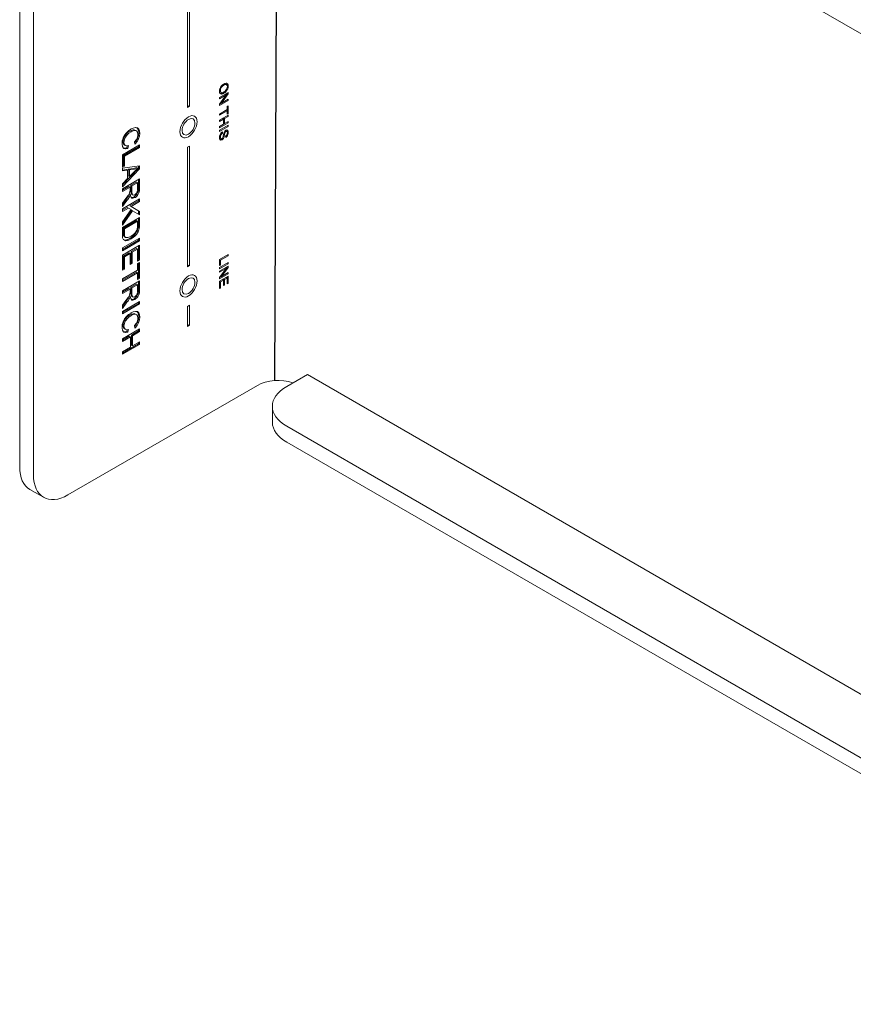
# Model space of a CAD drawing. Units: inches. Extents: x 0 to 99, y 0 to 129.
# Drawn here: x 42 to 46, y 66 to 71 of the extents above; entities that cross this region are included whole.
import ezdxf

# ---------------------------------------------------------------- set-up
doc = ezdxf.new("R2010")
doc.units = ezdxf.units.IN
doc.header["$MEASUREMENT"] = 0

# ---------------------------------------------------------------- blocks, each defined once
blk = doc.blocks.new('*U9')
blk.add_line((-0.0164, -3.9964), (-0.0015, -0.4792))
at = {"color": 0, "linetype": 'Continuous', "lineweight": 0, "extrusion": (-5.55112e-17, 0.816497, 0.57735)}
for p, q in [((0.0442, -0.5154), (5.0381, -3.3987)), ((-1.3258, -0.9696), (-1.3258, -4.4397)), ((-1.2551, -1.0104), (-1.2551, -4.4805)), ((-0.4651, -2.5956), (-0.4651, -1.9832)), ((-0.4541, -1.9768), (-0.4541, -2.5892)), ((-0.2797, -2.4763), (-0.2741, -2.4745)), ((-0.2791, -2.4753), (-0.2728, -2.4724)), ((-0.2741, -2.4745), (-0.2703, -2.4753)), ((-0.2741, -2.4745), (-0.2684, -2.4778)), ((-0.2728, -2.4724), (-0.2672, -2.4706)), ((-0.2672, -2.4706), (-0.2628, -2.4717)), ((-0.2641, -2.4716), (-0.2645, -2.4712)), ((-0.2641, -2.4716), (-0.2584, -2.4749)), ((-0.2616, -2.476), (-0.2641, -2.4716)), ((-0.2628, -2.4717), (-0.2616, -2.4717)), ((-0.2616, -2.4717), (-0.2584, -2.4749)), ((-0.301, -2.5117), (-0.3003, -2.5049)), ((-0.301, -2.5117), (-0.2953, -2.515)), ((-0.3003, -2.5179), (-0.301, -2.5117)), ((-0.2979, -2.5157), (-0.301, -2.5118)), ((-0.3005, -2.5062), (-0.296, -2.5088)), ((-0.3004, -2.5056), (-0.296, -2.5081)), ((-0.3003, -2.5049), (-0.2985, -2.498)), ((-0.2985, -2.5233), (-0.3003, -2.5179)), ((-0.3003, -2.5446), (-0.2559, -2.519)), ((-0.2986, -2.4986), (-0.2947, -2.5009)), ((-0.2985, -2.498), (-0.2978, -2.4977)), ((-0.2985, -2.5233), (-0.296, -2.524)), ((-0.2953, -2.5258), (-0.2985, -2.5233)), ((-0.2979, -2.5157), (-0.2922, -2.519)), ((-0.2978, -2.4977), (-0.2947, -2.4908)), ((-0.2947, -2.5009), (-0.296, -2.5081)), ((-0.296, -2.5081), (-0.296, -2.5088)), ((-0.296, -2.5088), (-0.2953, -2.515)), ((-0.296, -2.524), (-0.2954, -2.5236)), ((-0.296, -2.524), (-0.2903, -2.5273)), ((-0.2954, -2.5236), (-0.2897, -2.5226)), ((-0.2954, -2.5236), (-0.2897, -2.5269)), ((-0.2953, -2.515), (-0.2922, -2.519)), ((-0.2952, -2.4919), (-0.2916, -2.494)), ((-0.2947, -2.4908), (-0.2897, -2.4843)), ((-0.2916, -2.494), (-0.2947, -2.5009)), ((-0.2922, -2.519), (-0.2916, -2.5193)), ((-0.2897, -2.4915), (-0.2916, -2.494)), ((-0.2916, -2.5193), (-0.2872, -2.5197)), ((-0.2897, -2.4843), (-0.2847, -2.4792)), ((-0.2853, -2.4861), (-0.2897, -2.4915)), ((-0.2897, -2.5226), (-0.2841, -2.52)), ((-0.2897, -2.5226), (-0.2841, -2.5258)), ((-0.2892, -2.4838), (-0.2853, -2.4861)), ((-0.2872, -2.5197), (-0.2816, -2.5179)), ((-0.2791, -2.4818), (-0.2853, -2.4861)), ((-0.2847, -2.4792), (-0.2791, -2.4753)), ((-0.2841, -2.4788), (-0.2791, -2.4818)), ((-0.2841, -2.52), (-0.2835, -2.5197)), ((-0.2841, -2.52), (-0.2784, -2.5233)), ((-0.2784, -2.5233), (-0.2841, -2.5258)), ((-0.2835, -2.5197), (-0.2802, -2.5174)), ((-0.2819, -2.4773), (-0.2797, -2.4763)), ((-0.2816, -2.5179), (-0.2784, -2.5168)), ((-0.2741, -2.4796), (-0.2791, -2.4818)), ((-0.2784, -2.5168), (-0.2722, -2.5125)), ((-0.2778, -2.5229), (-0.2784, -2.5233)), ((-0.2716, -2.5186), (-0.2778, -2.5229)), ((-0.2767, -2.5156), (-0.2716, -2.5186)), ((-0.2684, -2.4778), (-0.2741, -2.4796)), ((-0.2722, -2.5125), (-0.2691, -2.5092)), ((-0.2666, -2.5135), (-0.2716, -2.5186)), ((-0.2708, -2.5111), (-0.2666, -2.5135)), ((-0.2703, -2.4753), (-0.2647, -2.4785)), ((-0.2691, -2.5092), (-0.2641, -2.502)), ((-0.2647, -2.4785), (-0.2684, -2.4778)), ((-0.2672, -2.5305), (-0.2616, -2.5229)), ((-0.2622, -2.5074), (-0.2666, -2.5135)), ((-0.2662, -2.5051), (-0.2622, -2.5074)), ((-0.2647, -2.4792), (-0.2647, -2.4785)), ((-0.2616, -2.4832), (-0.2647, -2.4792)), ((-0.2641, -2.502), (-0.2628, -2.4991)), ((-0.2628, -2.4991), (-0.2609, -2.4922)), ((-0.2625, -2.4979), (-0.2584, -2.5002)), ((-0.2584, -2.5002), (-0.2622, -2.5074)), ((-0.2616, -2.476), (-0.2559, -2.4792)), ((-0.261, -2.4821), (-0.2616, -2.476)), ((-0.2603, -2.489), (-0.2616, -2.4832)), ((-0.2616, -2.5229), (-0.2616, -2.5222)), ((-0.2616, -2.5229), (-0.2559, -2.5262)), ((-0.2612, -2.4849), (-0.261, -2.4821)), ((-0.261, -2.4821), (-0.2553, -2.4854)), ((-0.2609, -2.4922), (-0.2603, -2.489)), ((-0.2606, -2.4903), (-0.2559, -2.493)), ((-0.2584, -2.4749), (-0.2559, -2.4792)), ((-0.2559, -2.493), (-0.2584, -2.5002)), ((-0.2559, -2.4792), (-0.2553, -2.4854)), ((-0.2553, -2.4854), (-0.2559, -2.493)), ((-0.2559, -2.519), (-0.2559, -2.5262)), ((-0.3003, -2.5778), (-0.2659, -2.5312)), ((-0.2659, -2.5312), (-0.3003, -2.5511)), ((-0.3003, -2.5511), (-0.3003, -2.5446)), ((-0.2559, -2.5594), (-0.3003, -2.585)), ((-0.3003, -2.5785), (-0.291, -2.5731)), ((-0.2903, -2.5273), (-0.2953, -2.5258)), ((-0.2951, -2.5707), (-0.2909, -2.5731)), ((-0.2559, -2.5262), (-0.2909, -2.5731)), ((-0.2909, -2.5731), (-0.2559, -2.5529)), ((-0.2897, -2.5269), (-0.2903, -2.5273)), ((-0.2841, -2.5258), (-0.2897, -2.5269)), ((-0.2716, -2.528), (-0.2659, -2.5312)), ((-0.2616, -2.5562), (-0.2559, -2.5594)), ((-0.2559, -2.5529), (-0.2559, -2.5594)), ((-0.4541, -2.5892), (-0.4651, -2.5956)), ((-0.3003, -2.585), (-0.3003, -2.5778)), ((-0.3003, -2.6291), (-0.2616, -2.6067)), ((-0.2616, -2.6132), (-0.3003, -2.6356)), ((-0.2672, -2.61), (-0.2616, -2.6132)), ((-0.2616, -2.5901), (-0.2559, -2.5868)), ((-0.2616, -2.6067), (-0.2616, -2.5901)), ((-0.2616, -2.6132), (-0.2616, -2.6067)), ((-0.2616, -2.6305), (-0.2616, -2.6132)), ((-0.2616, -2.624), (-0.2559, -2.6273)), ((-0.2559, -2.5868), (-0.2559, -2.6273)), ((-0.3003, -2.6356), (-0.3003, -2.6291)), ((-0.3003, -2.6601), (-0.2559, -2.6345)), ((-0.2797, -2.6547), (-0.3003, -2.6666)), ((-0.3003, -2.6666), (-0.3003, -2.6601)), ((-0.2559, -2.6742), (-0.3003, -2.6999)), ((-0.2853, -2.6515), (-0.2797, -2.6547)), ((-0.2797, -2.6482), (-0.2741, -2.6515)), ((-0.2797, -2.6547), (-0.2797, -2.6482)), ((-0.2797, -2.6814), (-0.2797, -2.6547)), ((-0.2797, -2.6749), (-0.2741, -2.6782)), ((-0.2559, -2.641), (-0.2741, -2.6515)), ((-0.2741, -2.6515), (-0.2741, -2.6782)), ((-0.2741, -2.6782), (-0.2559, -2.6677)), ((-0.2559, -2.6273), (-0.2616, -2.6305)), ((-0.2616, -2.6378), (-0.2559, -2.641)), ((-0.2616, -2.671), (-0.2559, -2.6742)), ((-0.2559, -2.6345), (-0.2559, -2.641)), ((-0.2559, -2.6677), (-0.2559, -2.6742)), ((-0.7874, -2.7369), (-0.7778, -2.7253)), ((-0.7791, -2.7316), (-0.7721, -2.7245)), ((-0.7778, -2.7253), (-0.7673, -2.7152)), ((-0.7721, -2.7245), (-0.7598, -2.7165)), ((-0.7721, -2.7245), (-0.7664, -2.7278)), ((-0.7673, -2.7152), (-0.7559, -2.7066)), ((-0.7542, -2.7197), (-0.7664, -2.7278)), ((-0.7598, -2.7165), (-0.7537, -2.7139)), ((-0.7598, -2.7165), (-0.7542, -2.7197)), ((-0.7559, -2.7066), (-0.7542, -2.7056)), ((-0.7542, -2.7056), (-0.7428, -2.701)), ((-0.748, -2.7172), (-0.7542, -2.7197)), ((-0.7537, -2.7139), (-0.7432, -2.7099)), ((-0.7375, -2.7132), (-0.748, -2.7172)), ((-0.7432, -2.7099), (-0.738, -2.7099)), ((-0.7432, -2.7099), (-0.7375, -2.7132)), ((-0.7428, -2.701), (-0.7323, -2.698)), ((-0.738, -2.7099), (-0.7301, -2.7134)), ((-0.738, -2.7099), (-0.7323, -2.7132)), ((-0.7323, -2.7132), (-0.7375, -2.7132)), ((-0.7323, -2.698), (-0.7305, -2.698)), ((-0.7244, -2.7167), (-0.7323, -2.7132)), ((-0.7305, -2.698), (-0.7209, -2.7005)), ((-0.7301, -2.7134), (-0.7244, -2.7167)), ((-0.7205, -2.7038), (-0.7244, -2.6996)), ((-0.7209, -2.7217), (-0.7244, -2.7167)), ((-0.7209, -2.7005), (-0.7148, -2.7071)), ((-0.7192, -2.7339), (-0.7209, -2.7217)), ((-0.7205, -2.7038), (-0.7148, -2.7071)), ((-0.7161, -2.7124), (-0.7205, -2.7038)), ((-0.7161, -2.7124), (-0.7104, -2.7157)), ((-0.7152, -2.725), (-0.7161, -2.7124)), ((-0.7161, -2.7387), (-0.7152, -2.725)), ((-0.7152, -2.725), (-0.7096, -2.7283)), ((-0.7148, -2.7071), (-0.7104, -2.7157)), ((-0.7104, -2.7157), (-0.7096, -2.7283)), ((-0.3003, -2.6934), (-0.2797, -2.6814)), ((-0.3003, -2.7121), (-0.2559, -2.6865)), ((-0.2559, -2.693), (-0.3003, -2.7186)), ((-0.3003, -2.6999), (-0.3003, -2.6934)), ((-0.3003, -2.7186), (-0.3003, -2.7121)), ((-0.2941, -2.728), (-0.2891, -2.7222)), ((-0.2859, -2.7269), (-0.2909, -2.732)), ((-0.2907, -2.7242), (-0.2859, -2.7269)), ((-0.2891, -2.7222), (-0.2859, -2.7204)), ((-0.2859, -2.7204), (-0.2859, -2.7269)), ((-0.2797, -2.6814), (-0.2741, -2.6782)), ((-0.2784, -2.7277), (-0.2772, -2.7248)), ((-0.2774, -2.7254), (-0.2728, -2.728)), ((-0.2772, -2.7248), (-0.2734, -2.7168)), ((-0.2748, -2.7197), (-0.2709, -2.7219)), ((-0.2734, -2.7168), (-0.2728, -2.7165)), ((-0.2728, -2.7165), (-0.2678, -2.7121)), ((-0.2709, -2.7219), (-0.2728, -2.728)), ((-0.2718, -2.7156), (-0.2672, -2.7183)), ((-0.2709, -2.7149), (-0.2685, -2.7146)), ((-0.2672, -2.7183), (-0.2709, -2.7219)), ((-0.2685, -2.7146), (-0.2628, -2.7179)), ((-0.2678, -2.7121), (-0.2622, -2.7103)), ((-0.2628, -2.7179), (-0.2672, -2.7183)), ((-0.2628, -2.7107), (-0.2629, -2.7106)), ((-0.2628, -2.7107), (-0.2572, -2.7139)), ((-0.261, -2.7161), (-0.2628, -2.7107)), ((-0.2616, -2.7194), (-0.2628, -2.7179)), ((-0.2622, -2.7103), (-0.2578, -2.7129)), ((-0.2616, -2.6897), (-0.2559, -2.693)), ((-0.2603, -2.7259), (-0.2616, -2.7194)), ((-0.2612, -2.7214), (-0.261, -2.719)), ((-0.261, -2.7161), (-0.2553, -2.7194)), ((-0.261, -2.719), (-0.261, -2.7161)), ((-0.2609, -2.7291), (-0.2603, -2.7259)), ((-0.2578, -2.7129), (-0.2572, -2.7139)), ((-0.2572, -2.7139), (-0.2553, -2.7194)), ((-0.2559, -2.6865), (-0.2559, -2.693)), ((-0.2553, -2.7222), (-0.2559, -2.7298)), ((-0.2553, -2.7194), (-0.2553, -2.7222)), ((-0.8005, -2.7808), (-0.7996, -2.7662)), ((-0.7996, -2.7662), (-0.7953, -2.7525)), ((-0.7966, -2.771), (-0.7957, -2.7654)), ((-0.7966, -2.771), (-0.7909, -2.7743)), ((-0.7939, -2.7816), (-0.7966, -2.771)), ((-0.7957, -2.7654), (-0.7922, -2.7513)), ((-0.7957, -2.7654), (-0.79, -2.7687)), ((-0.7953, -2.7525), (-0.7944, -2.75)), ((-0.7944, -2.75), (-0.7874, -2.7369)), ((-0.7922, -2.7513), (-0.7887, -2.7442)), ((-0.7922, -2.7513), (-0.7865, -2.7546)), ((-0.79, -2.7687), (-0.7909, -2.7743)), ((-0.7909, -2.7743), (-0.7883, -2.7849)), ((-0.7865, -2.7546), (-0.79, -2.7687)), ((-0.7887, -2.7442), (-0.7791, -2.7316)), ((-0.7887, -2.7442), (-0.783, -2.7475)), ((-0.783, -2.7475), (-0.7865, -2.7546)), ((-0.7734, -2.7349), (-0.783, -2.7475)), ((-0.7791, -2.7316), (-0.7734, -2.7349)), ((-0.7664, -2.7278), (-0.7734, -2.7349)), ((-0.7375, -2.7717), (-0.7271, -2.7596)), ((-0.7349, -2.7833), (-0.7375, -2.7717)), ((-0.7366, -2.776), (-0.7292, -2.7675)), ((-0.7236, -2.7707), (-0.734, -2.7828)), ((-0.7292, -2.7675), (-0.7213, -2.7548)), ((-0.7292, -2.7675), (-0.7236, -2.7707)), ((-0.7271, -2.7596), (-0.7236, -2.7535)), ((-0.7236, -2.7535), (-0.7192, -2.7389)), ((-0.7157, -2.7581), (-0.7236, -2.7707)), ((-0.7213, -2.7528), (-0.7161, -2.7387)), ((-0.7213, -2.7528), (-0.7157, -2.7561)), ((-0.7213, -2.7548), (-0.7213, -2.7528)), ((-0.7213, -2.7548), (-0.7157, -2.7581)), ((-0.7192, -2.7389), (-0.7192, -2.7339)), ((-0.7161, -2.7387), (-0.7104, -2.7419)), ((-0.7104, -2.7419), (-0.7157, -2.7561)), ((-0.7157, -2.7561), (-0.7157, -2.7581)), ((-0.7096, -2.7283), (-0.7104, -2.7419)), ((-0.301, -2.7508), (-0.3003, -2.7432)), ((-0.301, -2.7544), (-0.301, -2.7508)), ((-0.2991, -2.7598), (-0.301, -2.7544)), ((-0.3004, -2.7504), (-0.3008, -2.7483)), ((-0.3004, -2.7439), (-0.296, -2.7464)), ((-0.3004, -2.7446), (-0.296, -2.7472)), ((-0.3004, -2.7504), (-0.2947, -2.7537)), ((-0.2979, -2.7533), (-0.3004, -2.7504)), ((-0.3003, -2.7432), (-0.2991, -2.7381)), ((-0.2991, -2.7381), (-0.296, -2.7306)), ((-0.2985, -2.7609), (-0.2991, -2.7598)), ((-0.2987, -2.7604), (-0.2935, -2.7587)), ((-0.2986, -2.737), (-0.2947, -2.7392)), ((-0.2985, -2.7609), (-0.2935, -2.7638)), ((-0.2947, -2.7638), (-0.2985, -2.7609)), ((-0.2979, -2.7533), (-0.2922, -2.7565)), ((-0.296, -2.7306), (-0.2941, -2.728)), ((-0.2947, -2.7392), (-0.296, -2.7464)), ((-0.296, -2.7464), (-0.296, -2.7472)), ((-0.296, -2.7472), (-0.2947, -2.7537)), ((-0.2952, -2.7295), (-0.2909, -2.732)), ((-0.2909, -2.732), (-0.2947, -2.7392)), ((-0.2947, -2.7537), (-0.2922, -2.7565)), ((-0.2935, -2.7638), (-0.2947, -2.7638)), ((-0.2935, -2.7587), (-0.2929, -2.7583)), ((-0.2935, -2.7587), (-0.2878, -2.762)), ((-0.2878, -2.762), (-0.2935, -2.7638)), ((-0.2929, -2.7583), (-0.2907, -2.7563)), ((-0.2929, -2.7583), (-0.2872, -2.7616)), ((-0.2922, -2.7565), (-0.2884, -2.7558)), ((-0.2884, -2.7558), (-0.2847, -2.7522)), ((-0.2872, -2.7616), (-0.2878, -2.762)), ((-0.2816, -2.7562), (-0.2872, -2.7616)), ((-0.2861, -2.7536), (-0.2816, -2.7562)), ((-0.2847, -2.7522), (-0.2822, -2.7464)), ((-0.2847, -2.7522), (-0.2803, -2.7547)), ((-0.2822, -2.7464), (-0.2809, -2.7399)), ((-0.2818, -2.7445), (-0.2772, -2.7472)), ((-0.2803, -2.7547), (-0.2816, -2.7562)), ((-0.2809, -2.7399), (-0.2797, -2.7356)), ((-0.2809, -2.7399), (-0.2759, -2.7428)), ((-0.2772, -2.7472), (-0.2803, -2.7547)), ((-0.2797, -2.7356), (-0.2784, -2.7277)), ((-0.2759, -2.7428), (-0.2772, -2.7472)), ((-0.2741, -2.7338), (-0.2759, -2.7428)), ((-0.2728, -2.728), (-0.2741, -2.7338)), ((-0.2691, -2.7432), (-0.2634, -2.7378)), ((-0.2684, -2.7493), (-0.2691, -2.7432)), ((-0.2686, -2.7478), (-0.2672, -2.7486)), ((-0.2672, -2.7486), (-0.2684, -2.7493)), ((-0.2616, -2.7425), (-0.2672, -2.7486)), ((-0.2644, -2.7387), (-0.2603, -2.741)), ((-0.2634, -2.7378), (-0.2628, -2.736)), ((-0.2628, -2.736), (-0.2609, -2.7291)), ((-0.2603, -2.741), (-0.2616, -2.7425)), ((-0.2606, -2.7272), (-0.2559, -2.7298)), ((-0.2572, -2.7334), (-0.2603, -2.741)), ((-0.2559, -2.7298), (-0.2572, -2.7334)), ((-0.8005, -2.7838), (-0.8005, -2.7808)), ((-0.7979, -2.7955), (-0.8005, -2.7838)), ((-0.7988, -2.8384), (-0.7104, -2.7874)), ((-0.7926, -2.8035), (-0.7979, -2.7955)), ((-0.7939, -2.7816), (-0.7883, -2.7849)), ((-0.7904, -2.7866), (-0.7939, -2.7816)), ((-0.7939, -2.8422), (-0.7161, -2.7972)), ((-0.7929, -2.8031), (-0.7878, -2.8043)), ((-0.7909, -2.8056), (-0.7926, -2.8035)), ((-0.7822, -2.8076), (-0.7909, -2.8056)), ((-0.7904, -2.7866), (-0.7848, -2.7899)), ((-0.7883, -2.7849), (-0.7848, -2.7899)), ((-0.7104, -2.8005), (-0.7883, -2.8454)), ((-0.7878, -2.8043), (-0.7764, -2.8028)), ((-0.7878, -2.8043), (-0.7822, -2.8076)), ((-0.7848, -2.7899), (-0.7769, -2.7924)), ((-0.7708, -2.8061), (-0.7822, -2.8076)), ((-0.7769, -2.7924), (-0.7682, -2.7904)), ((-0.7764, -2.8028), (-0.7746, -2.7919)), ((-0.7764, -2.8028), (-0.7708, -2.8061)), ((-0.7682, -2.7904), (-0.7708, -2.8061)), ((-0.7352, -2.7822), (-0.734, -2.7828)), ((-0.734, -2.7828), (-0.7349, -2.7833)), ((-0.7161, -2.7972), (-0.7161, -2.7906)), ((-0.7161, -2.7972), (-0.7104, -2.8005)), ((-0.7104, -2.7874), (-0.7104, -2.8005)), ((-0.4651, -2.7997), (-0.4541, -2.7933)), ((-0.4651, -3.4121), (-0.4651, -2.7997)), ((-0.4541, -2.7933), (-0.4541, -3.4057)), ((-0.7988, -2.902), (-0.7988, -2.8384)), ((-0.7939, -2.8422), (-0.7883, -2.8454)), ((-0.7939, -2.8927), (-0.7939, -2.8422)), ((-0.7883, -2.8454), (-0.7883, -2.8959)), ((-0.7988, -2.8955), (-0.7939, -2.8927)), ((-0.7988, -2.9071), (-0.7104, -2.8944)), ((-0.7883, -2.8959), (-0.7988, -2.902)), ((-0.7988, -2.9928), (-0.7161, -2.9063)), ((-0.7988, -2.9212), (-0.7988, -2.9071)), ((-0.7104, -2.9096), (-0.7988, -3.002)), ((-0.7988, -2.9171), (-0.7782, -2.9139)), ((-0.7725, -2.9172), (-0.7988, -2.9212)), ((-0.7939, -2.8927), (-0.7883, -2.8959)), ((-0.7782, -2.9139), (-0.7725, -2.9172)), ((-0.7725, -2.9596), (-0.7725, -2.9172)), ((-0.7686, -2.9124), (-0.7423, -2.9083)), ((-0.7686, -2.9467), (-0.7686, -2.9124)), ((-0.7686, -2.9124), (-0.7629, -2.9156)), ((-0.7367, -2.9116), (-0.7629, -2.9156)), ((-0.7629, -2.95), (-0.7262, -2.9136)), ((-0.7629, -2.9156), (-0.7629, -2.95)), ((-0.7423, -2.9083), (-0.7371, -2.9073)), ((-0.7371, -2.9073), (-0.7257, -2.9038)), ((-0.7314, -2.9106), (-0.7367, -2.9116)), ((-0.7201, -2.9071), (-0.7314, -2.9106)), ((-0.7262, -2.9136), (-0.7201, -2.9071)), ((-0.7257, -2.9038), (-0.7201, -2.9071)), ((-0.7161, -2.9063), (-0.7161, -2.8952)), ((-0.7161, -2.9063), (-0.7104, -2.9096)), ((-0.7104, -2.8944), (-0.7104, -2.9096)), ((-0.7988, -2.9868), (-0.7725, -2.9596)), ((-0.7988, -3.0131), (-0.7104, -2.9621)), ((-0.7686, -2.9467), (-0.7629, -2.95)), ((-0.7554, -2.9947), (-0.7266, -2.978)), ((-0.7266, -2.978), (-0.7209, -2.9813)), ((-0.7161, -3.0043), (-0.7161, -2.9654)), ((-0.7104, -2.9621), (-0.7104, -3.0075)), ((-0.7988, -3.002), (-0.7988, -2.9868)), ((-0.7988, -3.0197), (-0.7651, -3.0002)), ((-0.7594, -3.0035), (-0.7988, -3.0262)), ((-0.7988, -3.0262), (-0.7988, -3.0131)), ((-0.7651, -3.0002), (-0.7594, -3.0035)), ((-0.7629, -3.0358), (-0.7603, -3.0272)), ((-0.7603, -3.0272), (-0.7594, -3.0197)), ((-0.7594, -3.0197), (-0.7594, -3.0035)), ((-0.7554, -3.024), (-0.7554, -2.9947)), ((-0.7554, -2.9947), (-0.7498, -2.9979)), ((-0.7554, -3.024), (-0.7498, -3.0272)), ((-0.7537, -3.0361), (-0.7554, -3.024)), ((-0.7209, -2.9813), (-0.7498, -2.9979)), ((-0.7498, -2.9979), (-0.7498, -3.0272)), ((-0.7498, -3.0272), (-0.748, -3.0393)), ((-0.7257, -3.0401), (-0.7187, -3.026)), ((-0.7244, -3.0328), (-0.7209, -3.0197)), ((-0.7209, -3.0197), (-0.7209, -2.9813)), ((-0.7131, -3.0292), (-0.7201, -3.0434)), ((-0.7187, -3.026), (-0.717, -3.0189)), ((-0.7187, -3.026), (-0.7131, -3.0292)), ((-0.717, -3.0189), (-0.7161, -3.0043)), ((-0.717, -3.0189), (-0.7113, -3.0222)), ((-0.7113, -3.0222), (-0.7131, -3.0292)), ((-0.7104, -3.0075), (-0.7113, -3.0222)), ((-0.7988, -3.0858), (-0.7804, -3.0621)), ((-0.7988, -3.1151), (-0.7104, -3.0641)), ((-0.7988, -3.0923), (-0.7808, -3.0689)), ((-0.7752, -3.0722), (-0.7988, -3.103)), ((-0.7808, -3.0689), (-0.7773, -3.0639)), ((-0.7804, -3.0621), (-0.7708, -3.0484)), ((-0.7773, -3.0639), (-0.7686, -3.0507)), ((-0.7717, -3.0671), (-0.7752, -3.0722)), ((-0.7629, -3.054), (-0.7717, -3.0671)), ((-0.7708, -3.0484), (-0.7682, -3.0449)), ((-0.7686, -3.0507), (-0.7642, -3.0391)), ((-0.7686, -3.0507), (-0.7629, -3.054)), ((-0.7682, -3.0449), (-0.7629, -3.0358)), ((-0.7642, -3.0391), (-0.7585, -3.0424)), ((-0.7585, -3.0424), (-0.7629, -3.054)), ((-0.7598, -3.1002), (-0.7161, -3.075)), ((-0.7559, -3.053), (-0.7585, -3.0424)), ((-0.7507, -3.0601), (-0.7559, -3.053)), ((-0.7104, -3.0782), (-0.7542, -3.1035)), ((-0.7537, -3.0361), (-0.748, -3.0393)), ((-0.7537, -3.0381), (-0.7537, -3.0361)), ((-0.7537, -3.0381), (-0.748, -3.0414)), ((-0.7485, -3.0421), (-0.7537, -3.0381)), ((-0.7526, -3.0575), (-0.7511, -3.0578)), ((-0.7511, -3.0578), (-0.7406, -3.0548)), ((-0.7511, -3.0578), (-0.7454, -3.0611)), ((-0.7454, -3.0611), (-0.7507, -3.0601)), ((-0.7485, -3.0421), (-0.7428, -3.0454)), ((-0.748, -3.0393), (-0.748, -3.0414)), ((-0.748, -3.0414), (-0.7428, -3.0454)), ((-0.7349, -3.058), (-0.7454, -3.0611)), ((-0.7428, -3.0454), (-0.7349, -3.0439)), ((-0.7406, -3.0548), (-0.738, -3.0533)), ((-0.7406, -3.0548), (-0.7349, -3.058)), ((-0.738, -3.0533), (-0.7275, -3.0432)), ((-0.738, -3.0533), (-0.7323, -3.0565)), ((-0.7349, -3.0439), (-0.7253, -3.0333)), ((-0.7323, -3.0565), (-0.7349, -3.058)), ((-0.7218, -3.0464), (-0.7323, -3.0565)), ((-0.7275, -3.0432), (-0.7257, -3.0401)), ((-0.7275, -3.0432), (-0.7218, -3.0464)), ((-0.7257, -3.0401), (-0.7201, -3.0434)), ((-0.7253, -3.0333), (-0.7244, -3.0328)), ((-0.7201, -3.0434), (-0.7218, -3.0464)), ((-0.7161, -3.075), (-0.7161, -3.0674)), ((-0.7161, -3.075), (-0.7104, -3.0782)), ((-0.7104, -3.0641), (-0.7104, -3.0782)), ((-0.7988, -3.103), (-0.7988, -3.0858)), ((-0.7988, -3.1227), (-0.7738, -3.1083)), ((-0.7682, -3.1116), (-0.7988, -3.1292)), ((-0.7988, -3.1292), (-0.7988, -3.1151)), ((-0.7988, -3.1817), (-0.7542, -3.1196)), ((-0.7988, -3.1886), (-0.7519, -3.1219)), ((-0.7463, -3.1252), (-0.7988, -3.1999)), ((-0.7738, -3.1083), (-0.7682, -3.1116)), ((-0.7542, -3.1196), (-0.7682, -3.1116)), ((-0.7598, -3.1002), (-0.7542, -3.1035)), ((-0.7542, -3.1035), (-0.7104, -3.1287)), ((-0.7519, -3.1219), (-0.7463, -3.1252)), ((-0.7104, -3.1469), (-0.7463, -3.1252)), ((-0.7161, -3.1435), (-0.7161, -3.1255)), ((-0.7104, -3.1287), (-0.7104, -3.1469)), ((-0.7988, -3.211), (-0.7104, -3.16)), ((-0.7939, -3.2148), (-0.7266, -3.176)), ((-0.7209, -3.1792), (-0.7883, -3.2181)), ((-0.7266, -3.176), (-0.7209, -3.1792)), ((-0.7209, -3.2065), (-0.7209, -3.1792)), ((-0.7161, -3.1921), (-0.7161, -3.1633)), ((-0.7104, -3.16), (-0.7104, -3.1954)), ((-0.7988, -3.1999), (-0.7988, -3.1817)), ((-0.7988, -3.2514), (-0.7988, -3.211)), ((-0.7939, -3.2371), (-0.7939, -3.2148)), ((-0.7939, -3.2148), (-0.7883, -3.2181)), ((-0.7883, -3.2181), (-0.7883, -3.2403)), ((-0.7332, -3.2388), (-0.7244, -3.2247)), ((-0.7327, -3.2431), (-0.724, -3.23)), ((-0.7244, -3.2247), (-0.7227, -3.2196)), ((-0.724, -3.23), (-0.7222, -3.2259)), ((-0.724, -3.23), (-0.7183, -3.2332)), ((-0.7227, -3.2196), (-0.7209, -3.2065)), ((-0.7222, -3.2259), (-0.7178, -3.2113)), ((-0.7222, -3.2259), (-0.7166, -3.2292)), ((-0.7166, -3.2292), (-0.7183, -3.2332)), ((-0.7178, -3.2113), (-0.717, -3.2068)), ((-0.7178, -3.2113), (-0.7122, -3.2146)), ((-0.717, -3.2068), (-0.7161, -3.1921)), ((-0.717, -3.2068), (-0.7113, -3.21)), ((-0.7122, -3.2146), (-0.7166, -3.2292)), ((-0.7113, -3.21), (-0.7122, -3.2146)), ((-0.7104, -3.1954), (-0.7113, -3.21)), ((-0.7979, -3.264), (-0.7988, -3.2514)), ((-0.7988, -3.3161), (-0.7104, -3.2651)), ((-0.7161, -3.2759), (-0.7988, -3.3237)), ((-0.7104, -3.2792), (-0.7988, -3.3302)), ((-0.7935, -3.2736), (-0.7979, -3.264)), ((-0.7941, -3.2723), (-0.7926, -3.2731)), ((-0.7931, -3.2497), (-0.7939, -3.2371)), ((-0.7926, -3.2731), (-0.7935, -3.2736)), ((-0.7931, -3.2527), (-0.7931, -3.2497)), ((-0.7931, -3.2527), (-0.7874, -3.256)), ((-0.7878, -3.2588), (-0.7931, -3.2527)), ((-0.783, -3.2787), (-0.7926, -3.2731)), ((-0.7887, -3.2754), (-0.7782, -3.2744)), ((-0.7883, -3.2403), (-0.7874, -3.2529)), ((-0.7878, -3.2588), (-0.7822, -3.262)), ((-0.7874, -3.2529), (-0.7874, -3.256)), ((-0.7874, -3.256), (-0.7822, -3.262)), ((-0.7725, -3.2777), (-0.783, -3.2787)), ((-0.7822, -3.262), (-0.7734, -3.263)), ((-0.7782, -3.2744), (-0.7721, -3.2729)), ((-0.7782, -3.2744), (-0.7725, -3.2777)), ((-0.7734, -3.263), (-0.7717, -3.263)), ((-0.7664, -3.2762), (-0.7725, -3.2777)), ((-0.7721, -3.2729), (-0.7598, -3.2668)), ((-0.7721, -3.2729), (-0.7664, -3.2762)), ((-0.7717, -3.263), (-0.7603, -3.2585)), ((-0.7542, -3.2701), (-0.7664, -3.2762)), ((-0.7603, -3.2585), (-0.7542, -3.256)), ((-0.7598, -3.2668), (-0.7493, -3.2598)), ((-0.7598, -3.2668), (-0.7542, -3.2701)), ((-0.7542, -3.256), (-0.7419, -3.2469)), ((-0.7437, -3.263), (-0.7542, -3.2701)), ((-0.7493, -3.2598), (-0.7388, -3.2507)), ((-0.7493, -3.2598), (-0.7437, -3.263)), ((-0.7332, -3.254), (-0.7437, -3.263)), ((-0.7419, -3.2469), (-0.7332, -3.2388)), ((-0.7388, -3.2507), (-0.7327, -3.2431)), ((-0.7388, -3.2507), (-0.7332, -3.254)), ((-0.7271, -3.2464), (-0.7332, -3.254)), ((-0.7327, -3.2431), (-0.7271, -3.2464)), ((-0.7183, -3.2332), (-0.7271, -3.2464)), ((-0.7161, -3.2683), (-0.7161, -3.2759)), ((-0.7161, -3.2759), (-0.7104, -3.2792)), ((-0.7104, -3.2651), (-0.7104, -3.2792)), ((-0.7988, -3.3534), (-0.7104, -3.3024)), ((-0.7988, -3.3302), (-0.7988, -3.3161)), ((-0.7537, -3.335), (-0.7266, -3.3194)), ((-0.7209, -3.3226), (-0.748, -3.3383)), ((-0.7266, -3.3194), (-0.7209, -3.3226)), ((-0.7209, -3.3832), (-0.7209, -3.3226)), ((-0.7161, -3.3739), (-0.7161, -3.3057)), ((-0.7104, -3.3024), (-0.7104, -3.3772)), ((-0.7988, -3.4302), (-0.7988, -3.3534)), ((-0.7939, -3.3582), (-0.7642, -3.3411)), ((-0.7939, -3.3582), (-0.7883, -3.3615)), ((-0.7939, -3.4209), (-0.7939, -3.3582)), ((-0.7585, -3.3443), (-0.7883, -3.3615)), ((-0.7883, -3.3615), (-0.7883, -3.4241)), ((-0.7642, -3.3411), (-0.7585, -3.3443)), ((-0.7585, -3.4009), (-0.7585, -3.3443)), ((-0.7537, -3.335), (-0.748, -3.3383)), ((-0.7537, -3.3916), (-0.7537, -3.335)), ((-0.748, -3.3383), (-0.748, -3.3948)), ((-0.7209, -3.3767), (-0.7161, -3.3739)), ((-0.7104, -3.3772), (-0.7209, -3.3832)), ((-0.7161, -3.3739), (-0.7104, -3.3772)), ((-0.3003, -3.3751), (-0.2559, -3.3494)), ((-0.3003, -3.4068), (-0.3003, -3.3751)), ((-0.3003, -3.3758), (-0.2953, -3.3787)), ((-0.2559, -3.3559), (-0.2953, -3.3787)), ((-0.2953, -3.3787), (-0.2953, -3.404)), ((-0.2616, -3.3527), (-0.2559, -3.3559)), ((-0.2559, -3.3494), (-0.2559, -3.3559)), ((-0.7988, -3.4236), (-0.7939, -3.4209)), ((-0.7883, -3.4241), (-0.7988, -3.4302)), ((-0.7988, -3.4746), (-0.7209, -3.4297)), ((-0.7939, -3.4209), (-0.7883, -3.4241)), ((-0.7585, -3.3944), (-0.7537, -3.3916)), ((-0.748, -3.3948), (-0.7585, -3.4009)), ((-0.7537, -3.3916), (-0.748, -3.3948)), ((-0.7209, -3.3963), (-0.7104, -3.3903)), ((-0.7209, -3.4297), (-0.7209, -3.3963)), ((-0.7161, -3.4678), (-0.7161, -3.3936)), ((-0.7104, -3.3903), (-0.7104, -3.4711)), ((-0.4541, -3.4057), (-0.4651, -3.4121)), ((-0.3003, -3.4162), (-0.2559, -3.3906)), ((-0.2559, -3.3971), (-0.3003, -3.4227)), ((-0.3003, -3.4011), (-0.2953, -3.404)), ((-0.2953, -3.404), (-0.3003, -3.4068)), ((-0.3003, -3.4343), (-0.2559, -3.4087)), ((-0.3003, -3.4227), (-0.3003, -3.4162)), ((-0.3003, -3.4675), (-0.2659, -3.4209)), ((-0.2659, -3.4209), (-0.3003, -3.4408)), ((-0.2559, -3.4159), (-0.2909, -3.4628)), ((-0.2716, -3.4177), (-0.2659, -3.4209)), ((-0.2672, -3.4202), (-0.2616, -3.4126)), ((-0.2616, -3.3938), (-0.2559, -3.3971)), ((-0.2616, -3.4126), (-0.2616, -3.4119)), ((-0.2616, -3.4126), (-0.2559, -3.4159)), ((-0.2559, -3.3906), (-0.2559, -3.3971)), ((-0.2559, -3.4087), (-0.2559, -3.4159)), ((-0.7988, -3.4812), (-0.7266, -3.4395)), ((-0.7209, -3.4428), (-0.7988, -3.4877)), ((-0.7988, -3.4877), (-0.7988, -3.4746)), ((-0.7266, -3.4395), (-0.7209, -3.4428)), ((-0.7209, -3.4771), (-0.7209, -3.4428)), ((-0.7209, -3.4706), (-0.7161, -3.4678)), ((-0.7104, -3.4711), (-0.7209, -3.4771)), ((-0.7161, -3.4678), (-0.7104, -3.4711)), ((-0.3003, -3.4408), (-0.3003, -3.4343)), ((-0.2559, -3.4491), (-0.3003, -3.4747)), ((-0.3003, -3.4863), (-0.2559, -3.4606)), ((-0.3003, -3.4682), (-0.291, -3.4628)), ((-0.3003, -3.4747), (-0.3003, -3.4675)), ((-0.2803, -3.4812), (-0.2953, -3.4899)), ((-0.2951, -3.4604), (-0.2909, -3.4628)), ((-0.2909, -3.4628), (-0.2559, -3.4426)), ((-0.2859, -3.478), (-0.2803, -3.4812)), ((-0.2803, -3.4747), (-0.2747, -3.478)), ((-0.2803, -3.4812), (-0.2803, -3.4747)), ((-0.2803, -3.5094), (-0.2803, -3.4812)), ((-0.2616, -3.4704), (-0.2747, -3.478)), ((-0.2747, -3.478), (-0.2747, -3.5061)), ((-0.2672, -3.4671), (-0.2616, -3.4704)), ((-0.2616, -3.4458), (-0.2559, -3.4491)), ((-0.2616, -3.4704), (-0.2616, -3.4639)), ((-0.2616, -3.5007), (-0.2616, -3.4704)), ((-0.2559, -3.4426), (-0.2559, -3.4491)), ((-0.2559, -3.4606), (-0.2559, -3.4975)), ((-0.7988, -3.5362), (-0.7104, -3.4852)), ((-0.7988, -3.5428), (-0.7651, -3.5234)), ((-0.7594, -3.5266), (-0.7988, -3.5493)), ((-0.7651, -3.5234), (-0.7594, -3.5266)), ((-0.7594, -3.5428), (-0.7594, -3.5266)), ((-0.7554, -3.5178), (-0.7266, -3.5011)), ((-0.7554, -3.5471), (-0.7554, -3.5178)), ((-0.7554, -3.5178), (-0.7498, -3.5211)), ((-0.7209, -3.5044), (-0.7498, -3.5211)), ((-0.7498, -3.5211), (-0.7498, -3.5504)), ((-0.7266, -3.5011), (-0.7209, -3.5044)), ((-0.7209, -3.5428), (-0.7209, -3.5044)), ((-0.717, -3.542), (-0.7161, -3.5274)), ((-0.7161, -3.5274), (-0.7161, -3.4885)), ((-0.7104, -3.5307), (-0.7113, -3.5453)), ((-0.7104, -3.4852), (-0.7104, -3.5307)), ((-0.3003, -3.5246), (-0.3003, -3.4863)), ((-0.3003, -3.487), (-0.2953, -3.4899)), ((-0.3003, -3.5188), (-0.2953, -3.5217)), ((-0.2953, -3.5217), (-0.3003, -3.5246)), ((-0.2953, -3.4899), (-0.2953, -3.5217)), ((-0.2803, -3.5029), (-0.2747, -3.5061)), ((-0.2747, -3.5061), (-0.2803, -3.5094)), ((-0.2616, -3.4942), (-0.2559, -3.4975)), ((-0.2559, -3.4975), (-0.2616, -3.5007)), ((-0.7988, -3.5493), (-0.7988, -3.5362)), ((-0.7988, -3.6089), (-0.7804, -3.5852)), ((-0.7804, -3.5852), (-0.7708, -3.5716)), ((-0.7773, -3.587), (-0.7686, -3.5728)), ((-0.7629, -3.5761), (-0.7717, -3.5902)), ((-0.7708, -3.5716), (-0.7682, -3.568)), ((-0.7686, -3.5728), (-0.7642, -3.5622)), ((-0.7686, -3.5728), (-0.7629, -3.5761)), ((-0.7682, -3.568), (-0.7629, -3.5579)), ((-0.7642, -3.5622), (-0.7585, -3.5655)), ((-0.7629, -3.5579), (-0.7603, -3.5504)), ((-0.7585, -3.5655), (-0.7629, -3.5761)), ((-0.7603, -3.5504), (-0.7594, -3.5428)), ((-0.7559, -3.5761), (-0.7585, -3.5655)), ((-0.7507, -3.5832), (-0.7559, -3.5761)), ((-0.7554, -3.5471), (-0.7498, -3.5504)), ((-0.7537, -3.5592), (-0.7554, -3.5471)), ((-0.7537, -3.5592), (-0.748, -3.5625)), ((-0.7537, -3.5602), (-0.7537, -3.5592)), ((-0.7537, -3.5602), (-0.748, -3.5635)), ((-0.7485, -3.5653), (-0.7537, -3.5602)), ((-0.7526, -3.5806), (-0.7511, -3.5809)), ((-0.7511, -3.5809), (-0.7406, -3.5779)), ((-0.7511, -3.5809), (-0.7454, -3.5842)), ((-0.7454, -3.5842), (-0.7507, -3.5832)), ((-0.7498, -3.5504), (-0.748, -3.5625)), ((-0.7485, -3.5653), (-0.7428, -3.5685)), ((-0.748, -3.5625), (-0.748, -3.5635)), ((-0.748, -3.5635), (-0.7428, -3.5685)), ((-0.7349, -3.5812), (-0.7454, -3.5842)), ((-0.7428, -3.5685), (-0.7349, -3.567)), ((-0.7406, -3.5779), (-0.7275, -3.5653)), ((-0.7406, -3.5779), (-0.7349, -3.5812)), ((-0.7349, -3.567), (-0.7253, -3.5564)), ((-0.7218, -3.5685), (-0.7349, -3.5812)), ((-0.7275, -3.5653), (-0.7257, -3.5632)), ((-0.7275, -3.5653), (-0.7218, -3.5685)), ((-0.7257, -3.5632), (-0.7187, -3.5491)), ((-0.7257, -3.5632), (-0.7201, -3.5665)), ((-0.7253, -3.5564), (-0.7244, -3.5559)), ((-0.7244, -3.5559), (-0.7209, -3.5428)), ((-0.7201, -3.5665), (-0.7218, -3.5685)), ((-0.7131, -3.5524), (-0.7201, -3.5665)), ((-0.7187, -3.5491), (-0.717, -3.542)), ((-0.7187, -3.5491), (-0.7131, -3.5524)), ((-0.717, -3.542), (-0.7113, -3.5453)), ((-0.7113, -3.5453), (-0.7131, -3.5524)), ((-0.7988, -3.6412), (-0.7104, -3.5902)), ((-0.7988, -3.6152), (-0.7808, -3.591)), ((-0.7752, -3.5943), (-0.7988, -3.6261)), ((-0.7161, -3.6001), (-0.7988, -3.6478)), ((-0.7104, -3.6034), (-0.7988, -3.6544)), ((-0.7988, -3.6261), (-0.7988, -3.6089)), ((-0.7808, -3.591), (-0.7773, -3.587)), ((-0.7808, -3.591), (-0.7752, -3.5943)), ((-0.7773, -3.587), (-0.7717, -3.5902)), ((-0.7717, -3.5902), (-0.7752, -3.5943)), ((-0.7161, -3.5935), (-0.7161, -3.6001)), ((-0.7161, -3.6001), (-0.7104, -3.6034)), ((-0.7104, -3.5902), (-0.7104, -3.6034)), ((-0.4651, -3.6162), (-0.4541, -3.6098)), ((-0.4651, -3.7183), (-0.4651, -3.6162)), ((-0.4541, -3.6098), (-0.4541, -3.7119)), ((-0.7988, -3.6544), (-0.7988, -3.6412)), ((-0.7944, -3.6933), (-0.7874, -3.6801)), ((-0.7922, -3.6935), (-0.7887, -3.6865)), ((-0.7887, -3.6865), (-0.7791, -3.6738)), ((-0.7887, -3.6865), (-0.783, -3.6897)), ((-0.7874, -3.6801), (-0.7778, -3.6675)), ((-0.7734, -3.6771), (-0.783, -3.6897)), ((-0.7791, -3.6738), (-0.7721, -3.6678)), ((-0.7791, -3.6738), (-0.7734, -3.6771)), ((-0.7778, -3.6675), (-0.7673, -3.6574)), ((-0.7664, -3.671), (-0.7734, -3.6771)), ((-0.7721, -3.6678), (-0.7598, -3.6597)), ((-0.7721, -3.6678), (-0.7664, -3.671)), ((-0.7673, -3.6574), (-0.7559, -3.6498)), ((-0.7542, -3.663), (-0.7664, -3.671)), ((-0.7598, -3.6597), (-0.7537, -3.6562)), ((-0.7559, -3.6498), (-0.7542, -3.6488)), ((-0.7542, -3.6488), (-0.7428, -3.6433)), ((-0.748, -3.6594), (-0.7542, -3.663)), ((-0.7537, -3.6562), (-0.7432, -3.6531)), ((-0.7537, -3.6562), (-0.748, -3.6594)), ((-0.7375, -3.6564), (-0.748, -3.6594)), ((-0.7432, -3.6531), (-0.738, -3.6521)), ((-0.7428, -3.6433), (-0.7323, -3.6412)), ((-0.738, -3.6521), (-0.7323, -3.6554)), ((-0.7323, -3.6554), (-0.7375, -3.6564)), ((-0.7323, -3.6412), (-0.7305, -3.6412)), ((-0.7244, -3.6599), (-0.7323, -3.6554)), ((-0.7305, -3.6412), (-0.7209, -3.6428)), ((-0.7209, -3.664), (-0.7244, -3.6599)), ((-0.7205, -3.6461), (-0.724, -3.6423)), ((-0.7236, -3.6958), (-0.7192, -3.6821)), ((-0.7213, -3.696), (-0.7161, -3.6819)), ((-0.7209, -3.6428), (-0.7148, -3.6493)), ((-0.7192, -3.6761), (-0.7209, -3.664)), ((-0.7205, -3.6461), (-0.7148, -3.6493)), ((-0.7161, -3.6557), (-0.7205, -3.6461)), ((-0.7192, -3.6821), (-0.7192, -3.6761)), ((-0.7161, -3.6557), (-0.7104, -3.6589)), ((-0.7152, -3.6683), (-0.7161, -3.6557)), ((-0.7161, -3.6819), (-0.7152, -3.6683)), ((-0.7161, -3.6819), (-0.7104, -3.6852)), ((-0.7104, -3.6852), (-0.7157, -3.6993)), ((-0.7152, -3.6683), (-0.7096, -3.6715)), ((-0.7148, -3.6493), (-0.7104, -3.6589)), ((-0.7104, -3.6589), (-0.7096, -3.6715)), ((-0.7096, -3.6715), (-0.7104, -3.6852)), ((-0.8005, -3.723), (-0.7996, -3.7094)), ((-0.8005, -3.7271), (-0.8005, -3.723)), ((-0.7979, -3.7377), (-0.8005, -3.7271)), ((-0.7996, -3.7094), (-0.7953, -3.6948)), ((-0.7988, -3.7816), (-0.7104, -3.7306)), ((-0.7966, -3.7132), (-0.7957, -3.7077)), ((-0.7966, -3.7132), (-0.7909, -3.7165)), ((-0.7939, -3.7248), (-0.7966, -3.7132)), ((-0.7957, -3.7077), (-0.7922, -3.6935)), ((-0.7957, -3.7077), (-0.79, -3.7109)), ((-0.7953, -3.6948), (-0.7944, -3.6933)), ((-0.7939, -3.7248), (-0.7883, -3.7281)), ((-0.7904, -3.7289), (-0.7939, -3.7248)), ((-0.7922, -3.6935), (-0.7865, -3.6968)), ((-0.79, -3.7109), (-0.7909, -3.7165)), ((-0.7909, -3.7165), (-0.7883, -3.7281)), ((-0.7904, -3.7289), (-0.7848, -3.7321)), ((-0.7865, -3.6968), (-0.79, -3.7109)), ((-0.7883, -3.7281), (-0.7848, -3.7321)), ((-0.783, -3.6897), (-0.7865, -3.6968)), ((-0.7848, -3.7321), (-0.7769, -3.7357)), ((-0.7769, -3.7357), (-0.7682, -3.7336)), ((-0.7764, -3.745), (-0.7747, -3.7352)), ((-0.7682, -3.7336), (-0.7708, -3.7483)), ((-0.7375, -3.714), (-0.7271, -3.7018)), ((-0.7349, -3.7266), (-0.7375, -3.714)), ((-0.7366, -3.7185), (-0.7292, -3.7107)), ((-0.7354, -3.7243), (-0.734, -3.7251)), ((-0.734, -3.7251), (-0.7349, -3.7266)), ((-0.7236, -3.714), (-0.734, -3.7251)), ((-0.7292, -3.7107), (-0.7213, -3.6971)), ((-0.7292, -3.7107), (-0.7236, -3.714)), ((-0.7271, -3.7018), (-0.7236, -3.6958)), ((-0.7157, -3.7003), (-0.7236, -3.714)), ((-0.7213, -3.696), (-0.7157, -3.6993)), ((-0.7213, -3.6971), (-0.7213, -3.696)), ((-0.7213, -3.6971), (-0.7157, -3.7003)), ((-0.7161, -3.7415), (-0.7161, -3.7339)), ((-0.7157, -3.6993), (-0.7157, -3.7003)), ((-0.7104, -3.7306), (-0.7104, -3.7448)), ((-0.4541, -3.7119), (-0.4651, -3.7183)), ((-0.7988, -3.7892), (-0.7633, -3.7688)), ((-0.7577, -3.772), (-0.7988, -3.7958)), ((-0.7988, -3.7958), (-0.7988, -3.7816)), ((-0.7926, -3.7458), (-0.7979, -3.7377)), ((-0.7929, -3.7454), (-0.7878, -3.7465)), ((-0.7909, -3.7478), (-0.7926, -3.7458)), ((-0.7822, -3.7498), (-0.7909, -3.7478)), ((-0.7878, -3.7465), (-0.7764, -3.745)), ((-0.7878, -3.7465), (-0.7822, -3.7498)), ((-0.7708, -3.7483), (-0.7822, -3.7498)), ((-0.7764, -3.745), (-0.7708, -3.7483)), ((-0.7633, -3.7688), (-0.7577, -3.772)), ((-0.7577, -3.8245), (-0.7577, -3.772)), ((-0.7528, -3.7627), (-0.7161, -3.7415)), ((-0.7528, -3.7627), (-0.7472, -3.766)), ((-0.7528, -3.8152), (-0.7528, -3.7627)), ((-0.7104, -3.7448), (-0.7472, -3.766)), ((-0.7472, -3.766), (-0.7472, -3.8185)), ((-0.7161, -3.7415), (-0.7104, -3.7448)), ((-0.7988, -3.8549), (-0.7161, -3.8071)), ((-0.7104, -3.8104), (-0.7988, -3.8614)), ((-0.7988, -3.8483), (-0.7577, -3.8245)), ((-0.7528, -3.8152), (-0.7472, -3.8185)), ((-0.7472, -3.8185), (-0.7104, -3.7973)), ((-0.7161, -3.8071), (-0.7161, -3.8005)), ((-0.7161, -3.8071), (-0.7104, -3.8104)), ((-0.7104, -3.7973), (-0.7104, -3.8104)), ((-0.7988, -3.8614), (-0.7988, -3.8483)), ((0.1503, -3.9651), (0.0442, -4.0263)), ((0.1503, -3.9651), (5.4978, -7.0525)), ((-0.1061, -4.0212), (-1.0783, -4.5826)), ((-0.029, -4.1284), (-0.029, -4.2101)), ((0.0442, -4.2305), (5.0381, -7.1137)), ((0.0442, -4.3121), (5.0381, -7.1954)), ((-1.2033, -4.595), (-1.274, -4.5541))]:
    blk.add_line(p, q, dxfattribs=at)
at = {"color": 0, "linetype": 'Continuous', "lineweight": 0}
for centre, major_axis, start_param, end_param in [((-0.4596, -2.5924), (-0.00782, 0), -2.356194, -0.785398), ((-0.4596, -2.6944), (0.0233, 0.0403), -3.926991, 2.356194), ((-0.4596, -3.4089), (-0.00782, 0), -2.356194, -0.785398), ((-0.4596, -3.5109), (0.0233, 0.0403), -3.926991, 2.356194), ((-0.4596, -3.7151), (-0.00782, 0), -2.356194, -0.785398), ((0, -4.0825), (-0.15, 0), -2.103514, -0.785398), ((0.221, -4.2101), (-0.25, 0), 0, 0.785398), ((-1.149, -4.3376), (-0.125, -0.2165), -0.785398, 0)]:
    blk.add_ellipse(centre, major_axis=major_axis, ratio=0.57735, start_param=start_param, end_param=end_param, dxfattribs=at)
at = {"color": 0, "linetype": 'Continuous', "lineweight": 0, "extrusion": (1.79415e-16, 8.87111e-17, -1)}
for centre in [(-0.4596, -2.6944), (-0.4596, -3.5109)]:
    blk.add_ellipse(centre, major_axis=(-0.0313, -0.0541), ratio=0.57735, start_param=-5.497787, end_param=0.785398, dxfattribs=at)
at = {"color": 0, "linetype": 'Continuous', "lineweight": 0, "extrusion": (1.48742e-17, 2.22045e-16, -1)}
blk.add_ellipse((0.221, -4.1284), major_axis=(-0.25, 0), ratio=0.57735, start_param=-0.785398, end_param=0.785398, dxfattribs=at)
at = {"color": 0, "linetype": 'Continuous', "lineweight": 0, "extrusion": (5.92297e-17, 1.581e-16, -1)}
blk.add_ellipse((-1.0783, -4.3785), major_axis=(-0.125, -0.2165), ratio=0.57735, start_param=-0.785398, end_param=0.785398, dxfattribs=at)

msp = doc.modelspace()

# ---------------------------------------------------------------- block references
msp.add_blockref('*U9', (43.0966, 72.8838))

doc.saveas('drawing.dxf')
